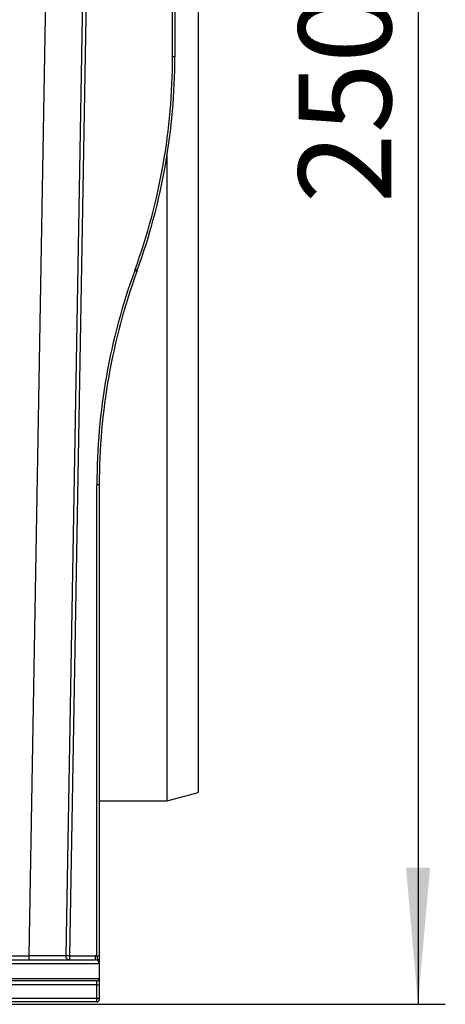
# Model space of a CAD drawing. Units: millimetres. Extents: x 8 to 418, y -29 to 291.
# Drawn here: x 261 to 276, y 177 to 213 of the extents above; entities that cross this region are included whole.
import ezdxf

# ---------------------------------------------------------------- set-up
doc = ezdxf.new("R2010")
doc.units = ezdxf.units.MM
doc.layers.add('FORMAT', color=7, linetype='Continuous')
doc.styles.add('SLDTEXTSTYLE1', font='TXT', dxfattribs={"width": 0.7})
doc.dimstyles.new('SLDDIMSTYLE0', dxfattribs={"dimtxt": 3.393075, "dimasz": 5, "dimexe": 0, "dimexo": 0.0625, "dimgap": 0.848269, "dimtad": 2, "dimdec": 4, "dimlfac": 3.5, "dimrnd": 1e-09, "dimzin": 12, "dimdsep": 46, "dimtxsty": 'SLDTEXTSTYLE1', "dimsah": 1, "dimcen": 0.09, "dimadec": 0, "dimazin": 3, "dimtfac": 1, "dimtdec": 4, "dimtofl": 0, "dimtmove": 0, "dimatfit": 3, "dimfxl": 0, "dimfrac": 2, "dimtolj": 1, "dimtzin": 12, "dimarcsym": 0})

# ---------------------------------------------------------------- blocks, each defined once
blk = doc.blocks.new('_D_2')
at = {"layer": 'FORMAT', "color": 7}
for p, q in [((265.09, 248.531), (276.478, 248.531)), ((275.478, 248.531), (275.478, 177.017)), ((259.947, 177.017), (276.478, 177.017))]:
    blk.add_line(p, q, dxfattribs=at)
for points in [[(275.478, 248.531), (275.038, 243.531), (275.918, 243.531)], [(275.478, 177.017), (275.918, 182.017), (275.038, 182.017)]]:
    blk.add_solid(points, dxfattribs=at)
at = {"layer": 'FORMAT', "color": 7, "attachment_point": 1, "rotation": 90, "style": 'SLDTEXTSTYLE1'}
for s, insert, char_height in [('2', (271.104, 218.37), 3.393), ('%%p', (271.104, 215.262), 3.3931), ('250,3', (271.104, 206.337), 3.3931)]:
    blk.add_mtext(s, dxfattribs=dict(at, insert=insert, char_height=char_height))

msp = doc.modelspace()

# ---------------------------------------------------------------- linework, layer by layer
at = {"color": 7, "linetype": 'Continuous', "lineweight": 25}
for p, q in [((263.44636, 220.547361), (262.717453, 178.788288)), ((263.294148, 219.941266), (262.575864, 178.790781)), ((261.234116, 178.795764), (261.929457, 218.631812)), ((267.432547, 215.153488), (267.432547, 184.765944)), ((266.490438, 211.704333), (266.490438, 213.337393)), ((266.575404, 213.337393), (266.575404, 211.704333)), ((266.575404, 211.704333), (266.490438, 211.704333)), ((266.28969, 184.459716), (266.28969, 208.101613)), ((265.102633, 203.876153), (265.117153, 203.916046)), ((265.19695, 203.88673), (265.18243, 203.846837)), ((263.719009, 178.7821), (263.719009, 196.029233)), ((263.803976, 196.029233), (263.719009, 196.029233)), ((263.803976, 196.029233), (263.803976, 178.7821)), ((266.28969, 184.459716), (267.432547, 184.765944)), ((263.803976, 184.459716), (266.28969, 184.459716)), ((236.088121, 178.795764), (261.234116, 178.795764)), ((261.234116, 178.64543), (261.234116, 178.795764)), ((262.717453, 178.788288), (263.659872, 178.788288)), ((263.803976, 178.7821), (263.719009, 178.7821)), ((263.803976, 178.502573), (233.603976, 178.502573)), ((233.661119, 178.64543), (263.661119, 178.64543)), ((263.803976, 178.502573), (263.803976, 177.959716)), ((233.603976, 177.959716), (263.803976, 177.959716)), ((263.718261, 177.874002), (233.603976, 177.874002)), ((263.718261, 177.731145), (233.603976, 177.731145)), ((263.718261, 177.731145), (263.718261, 177.874002)), ((263.718261, 177.731145), (263.803976, 177.731145)), ((263.718261, 177.24543), (263.718261, 177.731145)), ((263.803976, 177.959716), (263.803976, 177.731145)), ((263.803976, 177.731145), (263.803976, 177.24543)), ((233.603976, 177.24543), (263.718261, 177.24543)), ((263.718261, 177.102573), (233.603976, 177.102573)), ((263.718261, 177.24543), (263.803976, 177.24543)), ((263.718261, 177.102573), (263.718261, 177.24543)), ((263.803976, 177.24543), (263.803976, 177.188288))]:
    msp.add_line(p, q, dxfattribs=at)
at = {"color": 7, "linetype": 'Continuous', "lineweight": 25, "flags": 128}
msp.add_lwpolyline([(262.717453, 178.788288), (262.689764, 178.788771), (262.663176, 178.789237), (262.638697, 178.789666), (262.617259, 178.790043), (262.599677, 178.790353), (262.586617, 178.790585), (262.578578, 178.790729), (262.575864, 178.790781)], dxfattribs=at)
at = {"color": 7, "linetype": 'Continuous', "lineweight": 25}
for centre, radius, start, end in [((243.719009, 211.704333), 22.771429, 340, 0), ((243.718261, 211.704333), 22.857143, 340, 0), ((286.661867, 196.029233), 22.942857, 160, 180), ((286.661119, 196.029233), 22.857143, 160, 180), ((262.693966, 197.19659), 7.10058, 69.4845894, 70.170568), ((262.708486, 197.236483), 7.10058, 69.4845894, 70.170568), ((262.718699, 178.788288), 0.142857, 179, 270), ((266.810995, 178.752576), 4.093698, 179.5001713, 181.4997906), ((267.753415, 178.752576), 4.093698, 179.5001713, 181.4997906), ((263.659872, 178.502573), 0.285714, 78.0544971, 90), ((263.661119, 178.502573), 0.142857, 0, 90), ((263.718261, 177.959716), 0.085714, 270, 0), ((263.718261, 177.188288), 0.085714, 270, 0)]:
    msp.add_arc(centre, radius, start, end, dxfattribs=at)
msp.add_ellipse((261.232759, 178.788288), major_axis=(1.343105, 0.002494), ratio=0.005564734, start_param=6.283077838, end_param=7.852960776, dxfattribs=at)
for points in [[(263.719009, 178.7821), (263.72227, 178.754573), (263.726771, 178.727924), (263.740371, 178.680113), (263.749804, 178.658945), (263.770924, 178.617675), (263.782305, 178.596934), (263.798879, 178.551793), (263.803976, 178.527017), (263.803976, 178.502573)], [(263.803976, 178.7821), (263.803976, 178.749976), (263.803976, 178.71857), (263.803976, 178.659528), (263.803976, 178.63247), (263.803976, 178.585525), (263.803976, 178.565715), (263.803976, 178.531262), (263.803976, 178.516728), (263.803976, 178.502573)]]:
    msp.add_open_spline(points, degree=3, knots=[0, 0, 0, 0, 0.25, 0.25, 0.5, 0.5, 0.75, 0.75, 1, 1, 1, 1], dxfattribs=at)

# ---------------------------------------------------------------- dimensions: what is measured, and where the dimension line sits
at = {"layer": 'FORMAT', "color": 7}
dim = msp.add_linear_dim(base=(275.478243, 177.016859), p1=(265.08969, 248.531145), p2=(259.946833, 177.016859), angle=90, text='<>%%p2', dimstyle='SLDDIMSTYLE0', dxfattribs=at)
dim.commit()
dim.dimension.update_dxf_attribs({"geometry": '_D_2', "text_midpoint": (275.478243, 213.439533), "dimtype": 160})

doc.saveas('drawing.dxf')
